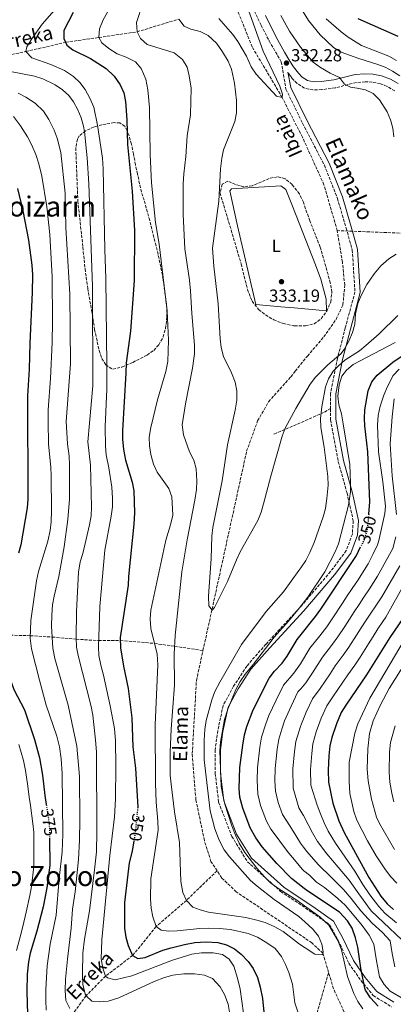
# Model space of a CAD drawing. Units: metres. Extents: x 596462 to 599881, y 4782325 to 4784688.
# Drawn here: x 596995 to 597209, y 4782614 to 4783177 of the extents above; entities that cross this region are included whole.
import ezdxf
from ezdxf.enums import TextEntityAlignment as Align

# ---------------------------------------------------------------- set-up
doc = ezdxf.new("R2010")
doc.units = ezdxf.units.M
doc.header["$MEASUREMENT"] = 0
doc.linetypes.add('DGN Style 3', pattern=[2.435891, 1.739922, -0.695969])
doc.linetypes.add('DGN Style 5', pattern=[1.217945, 0.521977, -0.695969])
for name, color, linetype, lineweight in [('Barranco lineal', 142, 'DGN Style 3', 13), ('Camino', 7, 'DGN Style 3', 0), ('Cota de curva de nivel directora', 7, 'Continuous', 0), ('Cota de punto acotado terreno', 7, 'Continuous', 0), ('Curva de nivel directora', 30, 'Continuous', 30), ('Curva de nivel directora no vista', 30, 'DGN Style 5', 30), ('Curva de nivel intermedia', 30, 'Continuous', 0), ('Etiqueta de uso rústico', 92, 'Continuous', 0), ('Línea de cambio de uso (parcela vista)', 92, 'Continuous', 0), ('Margen derecho', 7, 'Continuous', 0), ('Punto acotado terreno (símbolo)', 7, 'Continuous', 0), ('Senda', 7, 'DGN Style 3', 0), ('Texto de arroyo-regatas y barrancos', 142, 'Continuous', 0), ('Texto de Área (paraje) menor', 7, 'Continuous', 0), ('Zona arbolada', 92, 'DGN Style 3', 0)]:
    doc.layers.add(name, color=color, linetype=linetype, lineweight=lineweight)
doc.styles.add('Style-Arial', font='arial.ttf')

# ---------------------------------------------------------------- blocks, each defined once
blk = doc.blocks.new('5PATER')
at = {"layer": 'Punto acotado terreno (símbolo)', "linetype": 'Continuous', "lineweight": 0}
h = blk.add_hatch(color=51, dxfattribs=at)
edge = h.paths.add_edge_path()
edge.add_ellipse((0, 0), major_axis=(-0.11, -0.111), ratio=0.999422, start_angle=0, end_angle=360)

msp = doc.modelspace()

# ---------------------------------------------------------------- linework, layer by layer
at = {"layer": 'Barranco lineal', "color": 142, "linetype": 'DGN Style 3', "lineweight": 13}
for points in [[(597176.66, 4783056.41, 331.09), (597169.09, 4783082.66, 330.79), (597156.74, 4783109.89, 330.79), (597150.15, 4783122.79, 330.34), (597145.18, 4783132.53, 330), (597127.98, 4783161.53, 329.25), (597120.26, 4783180.86, 328.8), (597116.43, 4783191.71, 328.56)], [(596968.82, 4783152.93, 360), (596998.46, 4783158.83, 355), (597021.23, 4783164.18, 350), (597040.27, 4783166.91, 345), (597062.1, 4783170.15, 340), (597086.02, 4783177.41, 335)], [(597353.07, 4783062.16, 346.32), (597336.37, 4783059.45, 346.42), (597311.65, 4783056.38, 345), (597291.28, 4783053.76, 341.57), (597276.36, 4783053.45, 340), (597234.18, 4783054.08, 335), (597176.66, 4783056.41, 331.09)], [(597099.85, 4782816.1, 335.36), (597124.82, 4782930.15, 332.91), (597131.13, 4782947.57, 332.91), (597137.39, 4782958.47, 332.58), (597150.09, 4782972.68, 332.58), (597152.68, 4782975.92, 332.58), (597159.6, 4782984.57, 332.58), (597168.92, 4782995.54, 332.73), (597175.98, 4783005.57, 332.58), (597179.95, 4783013.93, 332.43), (597180.94, 4783025.25, 331.83), (597179.68, 4783038.27, 331.83), (597176.66, 4783056.41, 331.09)], [(596984.67, 4782825.04, 375), (597001.03, 4782824.6, 370), (597013.6, 4782823.83, 365), (597027.26, 4782822.64, 360), (597040.09, 4782821.78, 355), (597052.47, 4782821.9, 350), (597072.07, 4782820.2, 345), (597083.57, 4782818.58, 340), (597099.85, 4782816.1, 335.36)], [(597107.91, 4782690.1, 336.41), (597104.41, 4782695.37, 336.33), (597100.65, 4782707.44, 335.88), (597095.8, 4782730.77, 335.88), (597093.71, 4782757.13, 335.73), (597096.1, 4782798.94, 335.73), (597099.85, 4782816.1, 335.36)], [(597107.91, 4782690.1, 336.41), (597090.32, 4782673.12, 340), (597073.02, 4782658.2, 345), (597059.59, 4782641.65, 350), (597044.12, 4782629.83, 355), (597032.96, 4782618.58, 360), (597025.87, 4782608.91, 365), (597015.8, 4782601.78, 370), (597004.84, 4782593.91, 375), (596981.36, 4782570.36, 380)], [(597171.74, 4782631.92, 340.17), (597168.49, 4782642.9, 340), (597162.15, 4782648.86, 339.04), (597158.27, 4782651.48, 338.89), (597118.92, 4782678.05, 337.37), (597110.69, 4782685.94, 336.48), (597107.91, 4782690.1, 336.41)], [(596995.18, 4782332.38, 426.46), (596995.66, 4782334.84, 425), (596999.21, 4782348.44, 420), (597002.27, 4782364.32, 415), (597004.65, 4782374.85, 410), (597012.93, 4782395.04, 405), (597018, 4782420.3, 400), (597031.01, 4782456.03, 395), (597043.38, 4782476.05, 390), (597060.53, 4782495.34, 385), (597072.98, 4782514.46, 380), (597092.48, 4782533.94, 375), (597101.23, 4782544.05, 370), (597110.14, 4782550.35, 365), (597120.2, 4782559.08, 360), (597128.66, 4782567.97, 355), (597144.38, 4782577.51, 350), (597159.28, 4782592.77, 345.57), (597161.19, 4782594.74, 345), (597171.74, 4782631.92, 340.17)], [(597182.68, 4782604.84, 341.66), (597174.5, 4782622.63, 340.31), (597171.74, 4782631.92, 340.17)]]:
    msp.add_polyline3d(points, dxfattribs=at)
at = {"layer": 'Camino', "color": 7, "linetype": 'DGN Style 3', "lineweight": 0}
for points in [[(597129.26, 4783182.17, 331.1), (597133.12, 4783173.83, 331.34), (597137.7, 4783164.98, 331.6), (597144.68, 4783152.92, 332.01), (597147.32, 4783137.38, 330.9), (597156.81, 4783117.86, 331.74), (597169.3, 4783093.84, 334.61), (597176.8, 4783074.82, 334.79), (597181.8, 4783057.81, 334.21), (597185.3, 4783045.29, 334.4), (597186.8, 4783021.27, 334.83), (597181.3, 4783000.75, 334.82), (597176.8, 4782983.24, 335.85), (597172.81, 4782963.22, 342.21), (597172.81, 4782954.54, 342.23)], [(597209.57, 4783136.29, 336.46), (597205.17, 4783138.89, 335.69), (597201.41, 4783140.43, 335.43), (597196.53, 4783141.36, 335.47), (597192.59, 4783141.54, 335.47), (597187.61, 4783141.12, 335.47), (597175.53, 4783138.11, 335.47), (597167.85, 4783137.08, 335.47), (597162.78, 4783136.97, 335.47), (597157.95, 4783137.89, 334.59), (597153.68, 4783140.61, 333.45), (597150.96, 4783143.5, 333.04), (597149.77, 4783145.05, 332.84), (597148.43, 4783147.12, 332.72)], [(597172.81, 4782954.54, 342.23), (597172.81, 4782948.21, 342.24), (597177.3, 4782924.19, 342.66), (597182.3, 4782906.17, 344.3), (597185.82, 4782890.3, 346.76), (597185.32, 4782882.79, 347.28), (597181.82, 4782873.29, 347.33), (597172.83, 4782861.27, 346.54), (597155.34, 4782840.76, 345.07), (597135.85, 4782819.74, 344.44), (597124.86, 4782807.22, 344.08), (597117.36, 4782795.71, 343.97), (597111.37, 4782784.7, 343.45), (597108.32, 4782770.36, 343.69), (597106.82, 4782759.35, 343.52), (597106.82, 4782745.83, 343.26), (597108.82, 4782729.32, 343.24), (597116.32, 4782709.8, 343.88), (597125.31, 4782695.29, 343.56), (597144.3, 4782678.27, 344.47), (597162.29, 4782666.26, 344.66), (597172.29, 4782659.25, 345.28), (597177.28, 4782650.24, 345.18), (597183.28, 4782637.23, 346.42), (597190.28, 4782627.22, 349.24), (597197.27, 4782618.72, 350.96), (597207.77, 4782612.21, 351.81)]]:
    msp.add_polyline3d(points, dxfattribs=at)
at = {"layer": 'Curva de nivel directora', "color": 30, "linetype": 'Continuous', "lineweight": 30, "flags": 128}
for points, elevation in [([(597025.51, 4783181.24), (597020.23, 4783170.87), (597020.2, 4783166.41), (597021.99, 4783162.55), (597025.41, 4783159.75), (597035.42, 4783154.95), (597044.5, 4783149.23), (597049.11, 4783144.76), (597052.54, 4783139.91), (597054.5, 4783135.23), (597055.53, 4783130.36), (597056.24, 4783119.8), (597056.68, 4783105.6), (597059.37, 4783078.97), (597060.58, 4783056.54), (597060.53, 4783027.9), (597058.32, 4782998.89), (597055.8, 4782980.8), (597055.72, 4782974.87), (597053.76, 4782942.1), (597053.76, 4782937.1), (597054.28, 4782931.25), (597055.48, 4782924.99), (597059.3, 4782912.43), (597060.29, 4782907.52), (597060.59, 4782895.01), (597060.34, 4782888.49), (597057.19, 4782858.47), (597057.01, 4782853.47), (597052.43, 4782823.63), (597052.58, 4782817.64), (597054.27, 4782807.14), (597057.08, 4782794.37), (597059.22, 4782777.67), (597059.69, 4782761.1), (597061.19, 4782748.84), (597062.52, 4782726.48), (597062.5, 4782726.29)], 350), ([(597211.45, 4783167.54), (597188.66, 4783177.66)], 350), ([(596993.66, 4783080.45), (596996.81, 4783067.79), (596999.95, 4783050.89), (597001.95, 4783036.71), (597002.34, 4783031.19), (597002.18, 4783021.03), (597000.71, 4782992.09), (597000.47, 4782977.09), (596999.39, 4782961.79), (596999.66, 4782902.74), (596999.3, 4782897.75), (596995.6, 4782876.65), (596994.35, 4782871.81)], 375), ([(597194.66, 4782894.08), (597195.27, 4782901.18), (597194.25, 4782929.85), (597192.43, 4782944.74), (597192.19, 4782948.89), (597192.38, 4782953.88), (597194.28, 4782964.77), (597196.38, 4782969.87), (597199.51, 4782973.77), (597208.43, 4782981.15), (597213.31, 4782984.43)], 350), ([(597128.47, 4782782.13), (597137.72, 4782800.3), (597140.79, 4782804.24), (597145.12, 4782808.86), (597148.08, 4782812.88), (597153.72, 4782822.45), (597155.29, 4782824.4), (597164.32, 4782835.56), (597167.34, 4782839.76), (597187.62, 4782870.42), (597190.08, 4782875.44)], 350), ([(597214.23, 4782834.37), (597206.77, 4782823.66), (597193.47, 4782802.19), (597181.51, 4782784.9), (597178.93, 4782780.61), (597176.16, 4782774.14), (597173.64, 4782766.41), (597172.48, 4782761.55), (597171.93, 4782755.91), (597171.43, 4782747.76), (597171.62, 4782740.77), (597174.22, 4782728.81), (597177.61, 4782718.64), (597180.67, 4782712.01), (597194.7, 4782686.21), (597201.64, 4782675.61), (597205.2, 4782671.23), (597208.9, 4782667.87)], 375), ([(596987.74, 4782804.63), (596991.67, 4782793.91), (596997.75, 4782782.27), (597003.38, 4782765.17), (597006.26, 4782754.74), (597008.05, 4782744.74), (597009.38, 4782733.24), (597010.18, 4782727.95)], 375), ([(597200.02, 4782612.61), (597195.65, 4782617.38), (597192.8, 4782621.84), (597192.42, 4782623.02), (597190.11, 4782634.46), (597188.39, 4782646.42), (597187.12, 4782651.75), (597185.15, 4782657.2), (597182.63, 4782661.52), (597177.93, 4782666.37), (597159.77, 4782678.46), (597157.77, 4782680.02), (597150.5, 4782685.74), (597142.17, 4782694.31), (597133.77, 4782703.88), (597130.16, 4782709.03), (597126.89, 4782714.76), (597122.59, 4782726), (597121.02, 4782732.27), (597120.53, 4782737.25), (597120.87, 4782749.23), (597122.56, 4782762.06), (597123.64, 4782767.9), (597124.93, 4782772.74), (597128.47, 4782782.13)], 350), ([(597012.08, 4782708.8), (597012.18, 4782693.26), (597010.51, 4782680.33), (597008.36, 4782669.47), (597004.8, 4782655.52), (597001.01, 4782643.05), (596999.98, 4782638), (596999.32, 4782630.95), (596999.01, 4782620.96), (596999.48, 4782607.82)], 375), ([(597060.36, 4782707.22), (597059.33, 4782701.31), (597057.67, 4782694.7), (597055, 4782671.86), (597054.98, 4782657.35), (597055.72, 4782652.13), (597057.07, 4782647.32), (597059.59, 4782641.65), (597062.61, 4782639.9), (597066.83, 4782640.52), (597076.84, 4782644.63), (597081.63, 4782646.07), (597089.27, 4782647.94), (597095.25, 4782648.98), (597101.58, 4782649.49), (597108.28, 4782649.07), (597113.39, 4782647.69), (597117.93, 4782645.49), (597121.78, 4782642.31), (597125.72, 4782638.2), (597128.57, 4782634.1), (597131.04, 4782629.08), (597132.66, 4782623.5), (597133.97, 4782617.08), (597135.29, 4782603.57)], 350)]:
    msp.add_lwpolyline(points, dxfattribs=dict(at, elevation=elevation))
at = {"layer": 'Curva de nivel directora no vista', "color": 30, "linetype": 'DGN Style 5', "lineweight": 30, "flags": 128}
for points, elevation in [([(597194.66, 4782894.08), (597194.38, 4782890.75), (597193.65, 4782884.84), (597192.32, 4782880.02), (597190.08, 4782875.44)], 350), ([(597010.18, 4782727.95), (597011.67, 4782718.14), (597012.05, 4782713.16), (597012.08, 4782708.8)], 375), ([(597062.5, 4782726.29), (597060.91, 4782710.37), (597060.36, 4782707.22)], 350)]:
    msp.add_lwpolyline(points, dxfattribs=dict(at, elevation=elevation))
at = {"layer": 'Curva de nivel intermedia', "color": 30, "linetype": 'Continuous', "lineweight": 0, "flags": 128}
for points, elevation in [([(597040.94, 4783212.44), (597007.76, 4783174.47), (597001.82, 4783166.07), (596999.08, 4783161.55), (596998.46, 4783158.83), (597001.89, 4783155.18), (597012.72, 4783151.53), (597020.61, 4783148.06), (597025.74, 4783144.63), (597029.4, 4783141.19), (597032.34, 4783137.14), (597035.15, 4783132.12), (597037.36, 4783127.03), (597039.54, 4783116.83), (597042.36, 4783097.77), (597042.75, 4783091.79), (597043.59, 4783045.59), (597044.34, 4783028.93), (597044.89, 4782979.5), (597044.81, 4782965.59), (597043.9, 4782944.22), (597044.03, 4782933.06), (597044.53, 4782928.04), (597046.05, 4782920.7), (597047.7, 4782909.61), (597048.04, 4782903.27), (597047.98, 4782898.27), (597047.35, 4782892.97), (597043.71, 4782873.49), (597040.75, 4782841.24), (597039.97, 4782818.22), (597040.33, 4782813.24), (597041.37, 4782807.68), (597042.89, 4782802.1), (597046.82, 4782784.4), (597049.2, 4782771.44), (597049.83, 4782764.52), (597050.04, 4782750.08)], 355), ([(597108.83, 4783177.81), (597116.88, 4783168.66), (597119.88, 4783164.65), (597124.75, 4783156.23), (597127.45, 4783150.1), (597130.23, 4783145.94), (597141.97, 4783133.37), (597145.18, 4783132.53), (597145.36, 4783134.41), (597143.89, 4783138.98), (597134.24, 4783159.11), (597119.45, 4783200.81)], 330), ([(597179.01, 4783158.6), (597174.59, 4783161.2), (597166.87, 4783168.33), (597160.25, 4783176.54), (597148.91, 4783195.14)], 340), ([(597048.71, 4783187.56), (597042.76, 4783177.08), (597040.68, 4783171.9), (597040.27, 4783166.91), (597042.03, 4783163.77), (597046, 4783160.59), (597050.83, 4783157.56), (597055.97, 4783155.56), (597061.31, 4783152.98), (597064.56, 4783149.18), (597067.21, 4783143.15), (597068.35, 4783136.86), (597069.31, 4783126.93), (597069.53, 4783100.04), (597070.43, 4783083.71), (597072.6, 4783060.96), (597074.83, 4783048.61), (597079.41, 4783010.47), (597080.08, 4782993.79), (597079.73, 4782981.57), (597078.6, 4782975.85), (597073.81, 4782959.58), (597070.08, 4782943.74), (597069.1, 4782938.22), (597069.29, 4782933.22), (597070.06, 4782928.27), (597071.55, 4782922.74), (597073.71, 4782918.23), (597080.37, 4782908.86), (597082.07, 4782904.16), (597082.58, 4782893.62), (597081.34, 4782888.06), (597078.53, 4782879.35), (597070.1, 4782839.22)], 345), ([(597065.43, 4783186.53), (597061.71, 4783175.43), (597062.1, 4783170.15), (597064.16, 4783166.25), (597067.85, 4783162.87), (597083.32, 4783158.03), (597088.11, 4783154.35), (597090.76, 4783149.91), (597091.98, 4783145.06), (597093.1, 4783137.95), (597092.64, 4783122.66), (597090.78, 4783110.54), (597090.07, 4783098.87), (597088.82, 4783088.95), (597088.42, 4783083.15), (597088.53, 4783065.65), (597089.45, 4783045.94), (597092.08, 4783028.03), (597092.69, 4783021.86), (597093.4, 4783008.89), (597094.9, 4782990.9), (597094.99, 4782985.89), (597093.85, 4782977.71), (597089.75, 4782957.32), (597088.03, 4782945.26), (597088.73, 4782939.63), (597092.18, 4782929.76), (597094.7, 4782924.99), (597096.04, 4782920.16), (597096.34, 4782913.26), (597096.11, 4782908.27), (597095.25, 4782902.17), (597090.81, 4782879.49), (597087.72, 4782861.12), (597083.85, 4782824.78), (597083.37, 4782814.1), (597083.52, 4782796.29), (597081.65, 4782771.19)], 340), ([(597086.02, 4783177.41), (597089.15, 4783173.35), (597092.84, 4783171.75), (597098.29, 4783170.26), (597102.74, 4783168.01), (597107.61, 4783163.75), (597111.03, 4783158.72), (597114.17, 4783153.34), (597116.08, 4783148.69), (597117.95, 4783140.86), (597119.03, 4783130.91), (597119.04, 4783123.84), (597118.14, 4783118.92), (597111.6, 4783102.66), (597110.56, 4783097.77), (597109.78, 4783091.82), (597108.88, 4783073.33), (597105.38, 4783046.42), (597105.99, 4783036), (597108.62, 4783014.48), (597109.63, 4782994.5), (597110.21, 4782989.53), (597111.58, 4782984.38), (597116.18, 4782975.06), (597118.17, 4782969.71), (597119.14, 4782964.8), (597119.18, 4782959.35), (597118.33, 4782953.7), (597113.86, 4782933.82), (597110.87, 4782913.19), (597105.57, 4782886.43), (597104.92, 4782881.47), (597104.51, 4782868.81), (597102.97, 4782847.2), (597103.2, 4782841.72), (597105.05, 4782839.19)], 335), ([(597209.05, 4783110.1), (597208.44, 4783115.01), (597207.15, 4783119.78), (597205.17, 4783124.44), (597200.92, 4783131.27), (597197.25, 4783134.9), (597192.79, 4783136.96), (597188.16, 4783137.95), (597184.29, 4783138.45), (597180.83, 4783140.26), (597177.95, 4783144.04), (597172.61, 4783146.47), (597167.07, 4783149.8), (597162.99, 4783152.69), (597155.61, 4783161.43), (597149.33, 4783170.5), (597144.36, 4783179.44)], 335), ([(597210.61, 4783153.83), (597206.29, 4783156.31), (597190.62, 4783162.29), (597182.86, 4783167.06), (597178.96, 4783170.19), (597170.41, 4783177.49)], 345), ([(597212.49, 4783145), (597208.26, 4783147.63), (597204.03, 4783149.84), (597199.41, 4783151.71), (597189.06, 4783154.89), (597179.01, 4783158.6)], 340), ([(596975.76, 4783150.12), (597003.45, 4783144.76), (597008.19, 4783143.26), (597015.23, 4783139.79), (597019.43, 4783137), (597023.07, 4783133.62), (597025.74, 4783130.12), (597028.3, 4783125.59), (597030.23, 4783120.96), (597031.52, 4783116.18), (597032.01, 4783113.02), (597033.53, 4783098.08), (597034.61, 4783083.13), (597036.7, 4783024.64), (597036.86, 4782967.58), (597034, 4782935.63), (597035.44, 4782922.26), (597036.12, 4782898.14), (597035.88, 4782893.14), (597034.95, 4782888.05), (597031.01, 4782871.57), (597029.52, 4782866.79), (597028.7, 4782860.95), (597027.46, 4782838.43), (597027.22, 4782823.47), (597027.49, 4782818.13), (597028.47, 4782813.23), (597035.87, 4782784.02), (597036.76, 4782779.1), (597038.4, 4782764.84), (597038.98, 4782758.15), (597039.1, 4782712.19), (597038.82, 4782700.92), (597037.82, 4782690.72), (597034.93, 4782667.26), (597032.08, 4782650.92)], 360), ([(596994.07, 4783135.07), (596998.52, 4783132.8), (597003.9, 4783129.37), (597008.63, 4783124.69), (597011.66, 4783120.04), (597014.69, 4783113.96), (597016.5, 4783109.29), (597018.54, 4783101.07), (597020.93, 4783077.9), (597021.45, 4783058.23), (597023.59, 4783019.98), (597023.98, 4782980.11), (597021.65, 4782947.11), (597022.27, 4782934.44), (597023.2, 4782927.29), (597023.45, 4782922.29), (597023.51, 4782902.74), (597022.55, 4782891.06), (597020.39, 4782875.55), (597017.3, 4782858.47), (597014.62, 4782847.22), (597013.78, 4782842.29), (597013.27, 4782836.36), (597013.24, 4782830.06), (597013.96, 4782817.51), (597015.15, 4782811.55), (597022.66, 4782784.81), (597027.69, 4782761.43), (597029.09, 4782744.06), (597029.37, 4782719.29), (597029.26, 4782707.6), (597028.57, 4782696.51), (597026.65, 4782678.06)], 365), ([(596991.49, 4783121.65), (596995.34, 4783116.45), (596999.5, 4783110.02), (597001.8, 4783105.59), (597004.11, 4783100.01), (597005.83, 4783094.66), (597007.57, 4783087.65), (597010.4, 4783069.98), (597012.19, 4783054.16), (597013.6, 4783029.86), (597013.81, 4783004.46), (597013.6, 4782992.29), (597012.61, 4782971.87), (597011.34, 4782953.78), (597011.25, 4782947.14), (597011.45, 4782934.17), (597012.83, 4782921.09), (597013.03, 4782916.1), (597013.16, 4782896.15), (597012.91, 4782889.81), (597012.33, 4782884.84), (597011.12, 4782878.74), (597005.63, 4782861.33)], 370), ([(597105.05, 4782839.19), (597106.49, 4782840.72), (597113.94, 4782855.66), (597118.95, 4782868), (597121.1, 4782872.51), (597131.17, 4782890.62), (597133.07, 4782895.25), (597134.55, 4782900.12), (597138.6, 4782915.83), (597145.1, 4782938.69), (597146.86, 4782943.38), (597153.05, 4782954.66), (597161.09, 4782968.57), (597164.16, 4782972.5), (597171.38, 4782979.51), (597178.65, 4782985.82), (597180.67, 4782988.4), (597183.4, 4782993.22), (597185.41, 4782998.02), (597186.69, 4783002.85), (597187.09, 4783008.72), (597188.52, 4783014.68), (597190.45, 4783019.29), (597193.61, 4783025.49), (597197.8, 4783031.76), (597201.53, 4783036.21), (597206.15, 4783040.18), (597210.36, 4783042.87)], 335), ([(597081.65, 4782771.19), (597081.04, 4782757.96), (597081.16, 4782744.73), (597081.56, 4782739.75), (597083.64, 4782723.91), (597086.46, 4782706.37), (597087.12, 4782683.95), (597088.41, 4782677.74), (597090.32, 4782673.12), (597094.02, 4782669.28), (597098.18, 4782667.67), (597103.05, 4782666.5), (597124.39, 4782663.31), (597130.58, 4782661.93), (597135.36, 4782660.47), (597140.89, 4782658), (597145.66, 4782655.45), (597155.13, 4782648.16), (597158.36, 4782646.01), (597163.83, 4782642.36), (597168.28, 4782641.99), (597168.66, 4782643.71), (597167.85, 4782648.05), (597165.92, 4782652.66), (597162.78, 4782656.78), (597158.1, 4782660.86), (597154.62, 4782663.91), (597140.6, 4782673.62), (597130.81, 4782681.23), (597127.07, 4782684.54), (597114.93, 4782698.15), (597111.96, 4782702.17), (597109.15, 4782707.71), (597106.57, 4782714.18), (597103.94, 4782724.38), (597100.51, 4782753.66), (597100.48, 4782764.81), (597100.83, 4782771), (597101.74, 4782776.01), (597104.83, 4782787.97), (597106.57, 4782792.66), (597109.42, 4782798.07), (597121.92, 4782819.6), (597136.04, 4782838.54), (597145.98, 4782849.78), (597154.64, 4782861.85), (597155.76, 4782863.4), (597158.66, 4782867.73), (597161, 4782872.14), (597163.45, 4782877.93), (597168.68, 4782892.6), (597170.02, 4782897.42), (597170.78, 4782903.17), (597171.41, 4782910.74), (597171.26, 4782915.74), (597169.12, 4782932.4), (597167.24, 4782943.82), (597167.14, 4782948.82), (597167.83, 4782955.6), (597169.95, 4782966.93), (597171.71, 4782971.62), (597174.43, 4782975.9), (597177.22, 4782978.81), (597181.04, 4782982.31), (597189.38, 4782987.67), (597193.05, 4782990.73), (597200.59, 4782997.43), (597211.38, 4783007.85)], 340), ([(597191.27, 4782611.11), (597188.51, 4782615.28), (597186.17, 4782619.91), (597182.58, 4782629.59), (597179.07, 4782644.88), (597176.92, 4782650.19), (597171.86, 4782658.91), (597166.74, 4782663.67), (597157.95, 4782670.01), (597153.5, 4782673.23), (597143.27, 4782679.75), (597138.55, 4782683.17), (597134.98, 4782686.66), (597130.63, 4782691.57), (597123.88, 4782700.6), (597120.52, 4782705.86), (597118.39, 4782710.39), (597116.43, 4782715.75), (597112.43, 4782728.2), (597111.14, 4782733.31), (597110.34, 4782738.25), (597109.49, 4782758.7), (597109.85, 4782763.68), (597112.13, 4782776.7), (597114.01, 4782782.5), (597118.73, 4782793.79), (597121.16, 4782798.42), (597123.91, 4782802.6), (597128.85, 4782808.29), (597140.64, 4782823.75), (597148.8, 4782832.92), (597155.01, 4782840.57), (597159.94, 4782846.65), (597169.48, 4782861.19), (597175.51, 4782872.54), (597177.32, 4782877.2), (597183.13, 4782899.23), (597184.2, 4782906.96), (597184.33, 4782911.96), (597183.79, 4782922.56), (597180.07, 4782945.91), (597179.02, 4782951.62), (597177.65, 4782956.77), (597177.01, 4782961.75), (597177.7, 4782968.24), (597179.27, 4782973.06), (597182.01, 4782976.57), (597185.81, 4782979.82), (597209.75, 4782992.35)], 345), ([(597132.7, 4782727.54), (597131.14, 4782733.97), (597130.86, 4782741.95), (597130.98, 4782748.94), (597132.43, 4782760.83), (597133.41, 4782766.63), (597135.85, 4782774.24), (597137.51, 4782778.99), (597141.64, 4782787.66), (597145.96, 4782796.36), (597151.88, 4782803.21), (597155.56, 4782808.49), (597160.98, 4782817.41), (597166.7, 4782824.62), (597170.68, 4782829.73), (597174.14, 4782834.8), (597179.64, 4782843.21), (597182.41, 4782847.37), (597185.18, 4782851.54), (597188.18, 4782856.05), (597194.33, 4782865.65), (597197.27, 4782871.53), (597199.77, 4782876.69), (597200.44, 4782879.1), (597203.88, 4782894.49), (597204.23, 4782898.72), (597202.85, 4782912.64), (597200.35, 4782929.86), (597199.76, 4782945.16), (597200.07, 4782950.61), (597201.26, 4782955.91), (597203.43, 4782962.16), (597205.36, 4782967.2), (597208.72, 4782973.53), (597212.17, 4782977.15)], 355), ([(597210.61, 4782893.9), (597208.17, 4782916.09), (597206.92, 4782934.47), (597208.07, 4782949.87), (597209.25, 4782960.18)], 360), ([(597209.67, 4782635.23), (597208.05, 4782642.8), (597207.02, 4782649.98), (597202.61, 4782654.81), (597196.66, 4782660.19), (597190.23, 4782667.15), (597184.63, 4782674.3), (597180.23, 4782679.48), (597173.32, 4782686.32), (597165.77, 4782693.73), (597159.25, 4782701.05), (597157.37, 4782703.65), (597155.71, 4782705.94), (597153.01, 4782710.36), (597149.53, 4782715.81), (597145.4, 4782722.33), (597142.82, 4782729.08), (597141.26, 4782735.67), (597141.05, 4782741.65), (597141.09, 4782748.64), (597142.31, 4782759.6), (597143.18, 4782765.36), (597145.01, 4782771.07), (597146.54, 4782775.84), (597150.27, 4782784.28), (597154.2, 4782792.42), (597155.81, 4782794.28), (597158.64, 4782797.56), (597162.59, 4782803.33), (597168.25, 4782812.37), (597173.39, 4782819.01), (597177.03, 4782823.91), (597180.95, 4782829.83), (597186.42, 4782838.32), (597189.2, 4782842.48), (597191.98, 4782846.64), (597195.22, 4782851.48), (597199.63, 4782858.61), (597208.41, 4782874.51), (597210.28, 4782881.09)], 360), ([(597005.63, 4782861.33), (597004.57, 4782855.97), (597001.37, 4782833.38), (597000.97, 4782823.27), (597001.72, 4782817.15), (597006.22, 4782799.21), (597010.2, 4782784.77), (597016.22, 4782767.07), (597017.67, 4782761.1), (597018.62, 4782754.15), (597019.26, 4782745.74), (597019.6, 4782710.87), (597019.34, 4782700.87), (597017.48, 4782685.67), (597015.78, 4782664.78), (597012.47, 4782648.1), (597010.76, 4782635.67), (597009.91, 4782622.17), (597009.83, 4782616), (597010.16, 4782610.43)], 370), ([(597220.77, 4782643.88), (597196.03, 4782667.21), (597194.04, 4782669.97), (597187.99, 4782678.27), (597183.46, 4782684.65), (597177.26, 4782692.14), (597170.73, 4782699.82), (597165.37, 4782706.91), (597162.49, 4782711.75), (597160.08, 4782716.51), (597157.4, 4782721.77), (597157.05, 4782722.33), (597154.65, 4782726.12), (597151.38, 4782737.37), (597151.2, 4782748.35), (597152.18, 4782758.37), (597152.94, 4782764.09), (597155.57, 4782772.7), (597156.15, 4782774.14), (597158.9, 4782780.9), (597162.45, 4782788.49), (597166.95, 4782794.48), (597172.56, 4782802.75), (597175.51, 4782807.32), (597180.08, 4782813.41), (597183.39, 4782818.09), (597187.75, 4782824.87), (597190.44, 4782829.09), (597193.2, 4782833.44), (597195.99, 4782837.59), (597198.78, 4782841.74), (597202.27, 4782846.92), (597212.43, 4782864.67)], 365), ([(597216.35, 4782856.4), (597204.46, 4782835.17), (597202.78, 4782832.69), (597199.99, 4782828.55), (597197.22, 4782824.14), (597194.56, 4782819.91), (597189.74, 4782812.27), (597186.77, 4782807.8), (597182.77, 4782802.28), (597179.88, 4782797.94), (597174.23, 4782789.69), (597170.69, 4782784.55), (597167.53, 4782777.52), (597164.6, 4782769.56), (597162.71, 4782762.82), (597162.06, 4782757.14), (597161.32, 4782748.06), (597161.5, 4782739.07), (597165.28, 4782727.73), (597167.15, 4782722.66), (597169.26, 4782717.57), (597171.49, 4782712.77), (597175.7, 4782705.92), (597181.2, 4782697.96), (597186.69, 4782689.82), (597191.34, 4782682.24), (597195.36, 4782676.4), (597200.47, 4782669.57), (597203.84, 4782665.88), (597210.54, 4782660.33)], 370), ([(597070.1, 4782839.22), (597069.7, 4782834.23), (597070.01, 4782828.73), (597073.57, 4782813.96), (597073.95, 4782807.87), (597072.48, 4782773.69), (597072.63, 4782740.22), (597073.05, 4782729.35), (597074.1, 4782718.4), (597074.12, 4782713.4), (597070.09, 4782685.42), (597069.89, 4782673.83), (597070.24, 4782668.67), (597071.11, 4782663.75), (597073.02, 4782658.2), (597075.88, 4782656.15), (597080.03, 4782655.63), (597085.03, 4782655.69), (597098.02, 4782657.04), (597103.02, 4782657.22), (597109.29, 4782657.15), (597115.64, 4782656.56), (597125.74, 4782654.12), (597130.98, 4782652.09), (597136.4, 4782648.89), (597141.06, 4782645.56), (597144.77, 4782641.01), (597147.05, 4782636.56), (597148.94, 4782631.85), (597151.02, 4782625.21), (597152.5, 4782614.5), (597155.85, 4782603.97)], 345), ([(597224.14, 4782837.49), (597195.42, 4782788.81), (597188.49, 4782774.17), (597186.68, 4782768.82), (597183.51, 4782752.23), (597183.46, 4782741.33), (597183.96, 4782734.27), (597186.1, 4782723.99), (597187.94, 4782719.14), (597194.03, 4782707.28), (597198.96, 4782698.61)], 380), ([(597216.21, 4782809.83), (597206.35, 4782794.33), (597201.41, 4782784.96), (597197.27, 4782775.87)], 385), ([(597197.27, 4782775.87), (597195.2, 4782768.61), (597194.13, 4782759.84), (597193.75, 4782748.31), (597194.45, 4782741.52), (597196.25, 4782731.05), (597199.11, 4782720.81), (597200.84, 4782717.07), (597209.4, 4782702.31)], 385), ([(597209.75, 4782773.09), (597207.2, 4782763.54), (597206.49, 4782757.92), (597206.37, 4782746.5), (597206.84, 4782740.77), (597207.9, 4782734.46), (597209.13, 4782729.62)], 390), ([(596994.5, 4782762.39), (596997.19, 4782753.12), (596998.33, 4782747.54), (596999.66, 4782738.52), (597000.41, 4782732.3), (597001.16, 4782727.36), (597002.57, 4782717.24), (597002.98, 4782712.11), (597003.04, 4782703.11), (597003.11, 4782692.51), (597001.69, 4782681.18), (597000.82, 4782676.02), (596998.73, 4782666.39), (596996.7, 4782658.13), (596995.21, 4782652.33), (596993.05, 4782644.45)], 380), ([(597050.04, 4782750.08), (597049.87, 4782731.17), (597049.28, 4782720.91), (597046.6, 4782698.9), (597042, 4782650.53), (597041.66, 4782639.67), (597042.46, 4782634.45), (597044.12, 4782629.83), (597045.14, 4782628.77), (597049.55, 4782627.68), (597059.22, 4782630.03), (597082.41, 4782639.05), (597093.48, 4782642.35), (597098.93, 4782643.15), (597105.63, 4782643.19), (597111.09, 4782642.11), (597114.87, 4782639.5), (597117.42, 4782635.46), (597119.69, 4782628.61), (597121.14, 4782622.28), (597122.94, 4782608.56)], 355), ([(597214.82, 4782616.57), (597207.01, 4782621.15), (597203.52, 4782624.97), (597200.93, 4782629.49), (597199.08, 4782638.63), (597197.7, 4782648.2), (597194.86, 4782653.28), (597190.9, 4782658.7), (597186.43, 4782664.34), (597181.28, 4782670.34), (597176.99, 4782674.31), (597169.38, 4782680.5), (597164.84, 4782683.52), (597160.8, 4782687.64), (597157.6, 4782690.15), (597156.54, 4782690.99), (597153.14, 4782695.18), (597148.94, 4782700.12), (597145.94, 4782704.22), (597141.65, 4782709.85), (597138.76, 4782713.96), (597136.14, 4782718.54), (597132.7, 4782727.54)], 355), ([(597198.96, 4782698.61), (597204.2, 4782690.62), (597207.33, 4782686.69), (597210.79, 4782683.1)], 380), ([(597026.65, 4782678.06), (597025.22, 4782668.16), (597024.49, 4782657.22), (597022.25, 4782639.61), (597021.26, 4782628.14), (597020.97, 4782621.61), (597021.42, 4782615.81), (597023.59, 4782611.39)], 365), ([(597032.08, 4782650.92), (597031.16, 4782643.05), (597030.89, 4782631.41), (597031.1, 4782625.2), (597032.51, 4782619.48), (597032.96, 4782618.58), (597036.27, 4782615.43), (597040.68, 4782615.05), (597045.65, 4782615.48), (597051.63, 4782617.35), (597072, 4782626.82), (597077.8, 4782629.03), (597082.62, 4782630.35), (597088.94, 4782631.22), (597095.05, 4782631.2), (597100.63, 4782630.35), (597105.21, 4782628.37), (597109.77, 4782623.66), (597112.25, 4782619.32), (597114.18, 4782613.71), (597115.27, 4782607.97)], 360)]:
    msp.add_lwpolyline(points, dxfattribs=dict(at, elevation=elevation))
at = {"layer": 'Línea de cambio de uso (parcela vista)', "color": 92, "linetype": 'Continuous', "lineweight": 0}
msp.add_polyline3d([(597170.62, 4783010.55, 334.9), (597152.06, 4783012.16, 333.79), (597144.43, 4783012.82, 333.33), (597130.08, 4783014.16, 332.81), (597119.53, 4783059.05, 330.94), (597115.19, 4783079.2, 330.72), (597116.26, 4783080.4, 330.72), (597144.4, 4783082.11, 331.02), (597147.24, 4783080.01, 331.17), (597151.06, 4783070.33, 331.77), (597164.27, 4783036.88, 333.86), (597167.26, 4783028.61, 334.53), (597170.38, 4783017.14, 334.68), (597170.62, 4783010.55, 334.9)], dxfattribs=at)
at = {"layer": 'Margen derecho', "color": 7, "linetype": 'Continuous', "lineweight": 0}
for points in [[(597135.53, 4783179.4, 331.23), (597141.73, 4783167.16, 331.6), (597146.59, 4783158.43, 331.9), (597149.63, 4783153.45, 332.28), (597151.68, 4783150.09, 332.53), (597154.46, 4783146.48, 333.04), (597156.63, 4783144.17, 333.45), (597159.67, 4783142.23, 334.59), (597163.16, 4783141.57, 335.47), (597167.5, 4783141.66, 335.47), (597174.67, 4783142.62, 335.47), (597186.85, 4783145.66, 335.47), (597192.51, 4783146.13, 335.47), (597197.06, 4783145.93, 335.47), (597201.98, 4783145.06, 335.44), (597207.22, 4783143.01, 335.69), (597211.5, 4783140.51, 336.35)], [(597148.43, 4783147.12, 332.72), (597150.18, 4783138.34, 331.87), (597159.49, 4783119.21, 331.57), (597172.04, 4783095.08, 334.46), (597179.64, 4783075.8, 334.82), (597184.68, 4783058.63, 334.29), (597188.27, 4783045.8, 334.5), (597189.82, 4783020.97, 334.95), (597184.2, 4782999.99, 334.93), (597179.73, 4782982.57, 338.72), (597175.81, 4782962.92, 344.13), (597175.81, 4782948.48, 343.47), (597180.23, 4782924.86, 343.78), (597185.21, 4782906.9, 345.45), (597188.84, 4782890.53, 347.79), (597188.29, 4782882.16, 348.37), (597184.49, 4782871.84, 348.57), (597175.17, 4782859.4, 348.11), (597157.58, 4782838.76, 346.51), (597138.08, 4782817.73, 345.64), (597127.25, 4782805.41, 345.29), (597119.94, 4782794.17, 345.32), (597114.21, 4782783.65, 344.88), (597111.28, 4782769.84, 345.13), (597109.82, 4782759.14, 345.12), (597109.82, 4782746.01, 344.89), (597111.76, 4782730.05, 344.89), (597119.02, 4782711.14, 345.45), (597127.64, 4782697.23, 345.5), (597146.15, 4782680.65, 346.29), (597163.99, 4782668.74, 346.64), (597174.57, 4782661.31, 346.89), (597179.96, 4782651.6, 346.65), (597185.89, 4782638.73, 348.11), (597192.67, 4782629.04, 350.75), (597199.28, 4782621, 352.33), (597209.07, 4782614.93, 353.12)]]:
    msp.add_polyline3d(points, dxfattribs=at)
at = {"layer": 'Senda', "color": 7, "linetype": 'DGN Style 3', "lineweight": 0}
msp.add_polyline3d([(597140.48, 4782940.02, 335), (597151.68, 4782944.73, 336.01), (597169.37, 4782952.54, 340.8), (597172.81, 4782954.54, 342.23)], dxfattribs=at)
at = {"layer": 'Zona arbolada', "color": 92, "linetype": 'DGN Style 3', "lineweight": 0}
for points in [[(597049.03, 4783118.17, 357.68), (597042.05, 4783116.99, 359.77), (597037.51, 4783115.69, 361.42), (597032.64, 4783113.51, 363.13), (597028.8, 4783110.3, 363.87), (597027.96, 4783108.68, 364.03), (597027.12, 4783103.74, 364.5), (597027.16, 4783101.17, 364.62), (597028.21, 4783073.31, 364.7), (597031.13, 4783046.9, 364.63), (597032.34, 4783034.55, 364.1), (597033.9, 4783023.32, 363.89), (597036.9, 4783006.2, 363.53), (597037.83, 4782999.88, 363.06), (597040.45, 4782987.76, 361.64), (597041.99, 4782983.13, 361.48), (597044.2, 4782979.65, 360.89), (597048.29, 4782977.03, 359.21), (597053.46, 4782978.3, 357.25), (597059.7, 4782981.02, 354.66), (597067.88, 4782985.2, 350.82), (597071.69, 4782987.86, 349), (597074.61, 4782991.08, 347.9), (597077.05, 4782995.57, 347.46), (597078.42, 4783000.35, 347.38), (597079.21, 4783007.13, 347.37), (597079.2, 4783012.13, 347.37), (597077.07, 4783028.52, 347.58), (597075.24, 4783038, 347.83), (597072.97, 4783047.76, 348.29), (597069.36, 4783062.26, 349.42), (597066.2, 4783073.75, 350.59), (597064.68, 4783078.47, 351.24), (597062.31, 4783088.85, 352.16), (597061.22, 4783094.11, 353.43), (597060.1, 4783100.25, 353.43), (597058.91, 4783105.89, 354.32), (597057.45, 4783111.26, 355.44), (597055.09, 4783116.14, 356.56), (597052.26, 4783118.1, 357.08), (597049.03, 4783118.17, 357.68)], [(597142.44, 4783087.21, 341.26), (597137.71, 4783086.24, 341.26), (597128.01, 4783082.03, 341.26), (597123.03, 4783081.44, 341.26), (597118.42, 4783082.88, 341.26), (597114.04, 4783084.69, 341.26), (597110.78, 4783082.89, 341.26), (597109.64, 4783077.88, 341.31), (597121.7, 4783037.36, 341.93), (597125.35, 4783022.66, 341.93), (597127.95, 4783015.99, 341.93), (597131.7, 4783011.2, 341.93), (597135.67, 4783008.16, 341.93), (597140.32, 4783005.37, 341.93), (597145.84, 4783003.16, 341.93), (597151.63, 4783001.9, 341.93), (597152.23, 4783001.9, 341.93), (597158.55, 4783001.88, 341.93), (597163.43, 4783003.05, 341.93), (597167.49, 4783005.97, 341.93), (597170.67, 4783010.28, 341.93), (597172.94, 4783015.67, 341.93), (597173.57, 4783021.1, 341.93), (597172.71, 4783026.53, 341.93), (597166.94, 4783046.99, 341.8), (597160.95, 4783062.05, 341.34), (597157.28, 4783072.68, 341.34), (597154.99, 4783077.39, 341.34), (597150.84, 4783082.74, 341.26), (597146.92, 4783086.12, 341.26), (597142.44, 4783087.21, 341.26)]]:
    msp.add_polyline3d(points, dxfattribs=at)

# ---------------------------------------------------------------- block references
at = {"layer": 'Punto acotado terreno (símbolo)', "color": 7, "linetype": 'Continuous', "lineweight": 0, "xscale": 10, "yscale": 10, "zscale": 10}
for p in [(597147.62, 4783152.28, 332.28), (597144.78, 4783027.14, 333.19)]:
    msp.add_blockref('5PATER', p, dxfattribs=at)

# ---------------------------------------------------------------- texts
at = {"color": 7, "linetype": 'Continuous', "lineweight": 0, "style": 'Style-Arial'}
msp.add_text('Elamako', height=9, rotation=293.7111, dxfattribs=at).set_placement((597179.61, 4783084.23, 334.58), align=Align.CENTER)
at = {"layer": 'Cota de curva de nivel directora', "color": 7, "linetype": 'Continuous', "lineweight": 0, "style": 'Style-Arial'}
for s, rotation, p in [('350', 74.4918, (597193.78, 4782885.29, 350)), ('375', 278.6198, (597011.7, 4782717.9, 375)), ('350', 262.0316, (597062.04, 4782714.89, 350))]:
    msp.add_text(s, height=7, rotation=rotation, dxfattribs=at).set_placement(p, align=Align.MIDDLE_CENTER)
at = {"layer": 'Cota de punto acotado terreno', "color": 7, "linetype": 'Continuous', "lineweight": 0, "style": 'Style-Arial'}
for s, p in [('332.28', (597150.26, 4783153.24, 332.28)), ('333.19', (597137.67, 4783015.69, 333.19))]:
    msp.add_text(s, height=7, dxfattribs=at).set_placement(p)
at = {"layer": 'Etiqueta de uso rústico', "color": 92, "linetype": 'Continuous', "lineweight": 0, "style": 'Style-Arial'}
msp.add_text('L', height=7, dxfattribs=at).set_placement((597141.78, 4783047.64, 332.23), align=Align.MIDDLE_CENTER)
at = {"layer": 'Texto de arroyo-regatas y barrancos', "color": 142, "linetype": 'Continuous', "lineweight": 0, "style": 'Style-Arial'}
for s, rotation, p in [('Erreka', 12.7184, (596982.34, 4783158.89, 358.05)), ('Ibaia', 114.181, (597156.97, 4783100.59, 330.83)), ('Elama', 88.7532, (597090.71, 4782752.34, 336.81)), ('Erreka', 45.9767, (597026.49, 4782615.5, 363.1))]:
    msp.add_text(s, height=8, rotation=rotation, dxfattribs=at).set_placement(p)
at = {"layer": 'Texto de Área (paraje) menor', "color": 7, "linetype": 'Continuous', "lineweight": 0, "style": 'Style-Arial'}
for s, p in [('Goizarin', (597008.22, 4783070.2, 377.18)), ('Gerezietako Zokoa', (596977.43, 4782687.09, 416.34))]:
    msp.add_text(s, height=11.5, dxfattribs=at).set_placement(p, align=Align.MIDDLE_CENTER)

doc.saveas('drawing.dxf')
